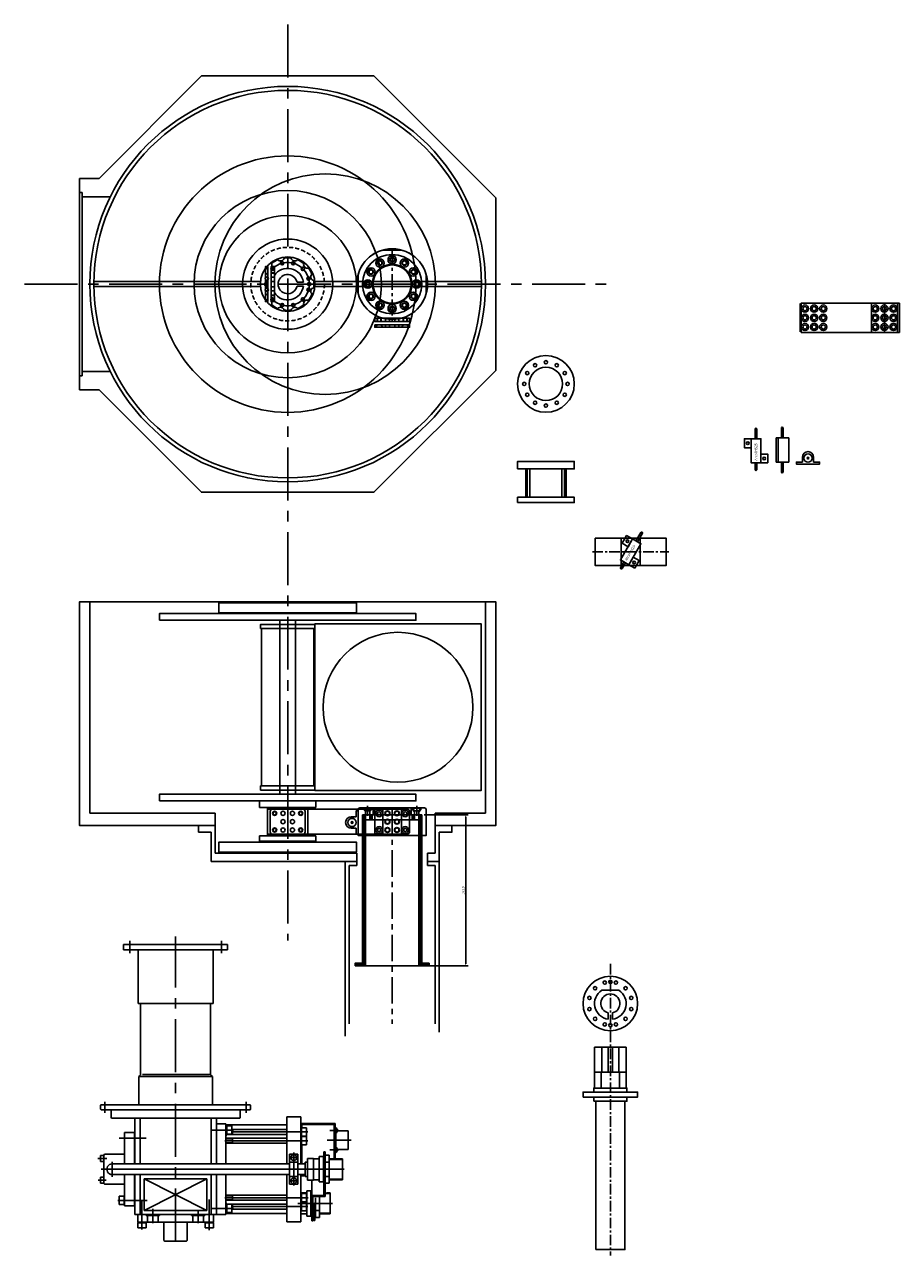
# Model space of a CAD drawing. Units: millimetres. Extents: x -5766 to 925, y -2731 to 2599.
# Drawn here: x -125 to 925, y -551 to 927 of the extents above; entities that cross this region are included whole.
import ezdxf

# ---------------------------------------------------------------- set-up
doc = ezdxf.new("R2010")
doc.units = ezdxf.units.MM
doc.linetypes.add('CENTERX2', pattern=[101.6, 63.5, -12.7, 12.7, -12.7])
doc.linetypes.add('DASHED', pattern=[0.75, 0.5, -0.25])
for name, color, linetype in [('bearing', 20, 'Continuous'), ('carousel', 134, 'Continuous'), ('center', 11, 'CENTERX2'), ('copper', 30, 'Continuous'), ('CTI', 160, 'Continuous'), ('dewar', 7, 'Continuous'), ('dimension', 5, 'Continuous'), ('heater', 54, 'Continuous'), ('heatpass', 232, 'Continuous'), ('mask', 170, 'Continuous'), ('sumitomo', 152, 'Continuous')]:
    doc.layers.add(name, color=color, linetype=linetype)
doc.styles.add('ISOCP', font='isocp.shx')
doc.dimstyles.new('tokoku', dxfattribs={"dimtxt": 3, "dimasz": 2.5, "dimexe": 3, "dimexo": 3, "dimgap": 1, "dimtad": 1, "dimdec": 1, "dimzin": 1, "dimdsep": 46, "dimtxsty": 'ISOCP', "dimcen": 2.5, "dimclrd": 5, "dimclre": 5, "dimclrt": 5, "dimadec": 1, "dimazin": 0, "dimtfac": 1, "dimtdec": 1, "dimtmove": 0, "dimatfit": 2, "dimfxl": 0, "dimarcsym": 0})
pattern_1 = [(45, (1174.6129, 127.4334), (-0.6735192, 0.6735192), [])]

# ---------------------------------------------------------------- blocks, each defined once
blk = doc.blocks.new('*D334')
at = {"color": 5, "lineweight": -2}
for p, q in [((354.6, -21.7), (407.4, -21.7)), ((404.4, -24.2), (404.4, -200.7)), ((319.1, -203.2), (407.4, -203.2))]:
    blk.add_line(p, q, dxfattribs=at)
at = {"color": 5}
for points in [[(404, -24.2), (404.8, -24.2), (404.4, -21.7)], [(404, -200.7), (404.8, -200.7), (404.4, -203.2)]]:
    blk.add_solid(points, dxfattribs=at)
at = {"layer": 'Defpoints', "color": 0}
for p in [(351.6, -21.7), (316.1, -203.2), (404.4, -203.2)]:
    blk.add_point(p, dxfattribs=at)
at = {"color": 5, "insert": (401.9, -112.5), "char_height": 3, "attachment_point": 5, "rotation": 90, "style": 'ISOCP'}
blk.add_mtext('181.5', dxfattribs=at)

msp = doc.modelspace()

# ---------------------------------------------------------------- hatches: boundary and pattern name
at = {"layer": 'CTI'}
h = msp.add_hatch(dxfattribs=at)
h.set_pattern_fill('ANSI31', color=256, scale=0.3, style=0)
h.set_pattern_definition(pattern_1)
h.paths.add_polyline_path([(284.07, -47.422), (280.57, -47.422), (280.57, -199.722), (271.57, -199.722), (271.57, -203.222), (284.07, -203.222)])
h.paths.add_polyline_path([(351.57, -46.422), (348.07, -46.422), (348.07, -203.222), (360.57, -203.222), (360.57, -199.722), (351.57, -199.722)])
at = {"layer": 'dimension'}
h = msp.add_hatch(dxfattribs=at)
h.set_pattern_fill('ANSI31', color=256, scale=0.3, style=0)
h.set_pattern_definition(pattern_1)
h.paths.add_polyline_path([(284.07, -27.722), (284.07, -21.722), (280.57, -21.722), (280.57, -46.472), (284.07, -46.472), (284.07, -27.722)])
h.paths.add_polyline_path([(292.07, -21.722), (289.07, -21.722), (289.07, -25.722), (289.07, -25.722), (289.07, -27.722), (292.07, -27.722)])
h.paths.add_polyline_path([(343.07, -21.722), (340.07, -21.722), (340.07, -27.722), (343.07, -27.722)])
h.paths.add_polyline_path([(348.07, -27.722), (348.07, -27.722), (348.07, -46.472), (351.57, -46.472), (351.57, -21.722), (348.07, -21.722), (348.07, -25.722), (348.07, -25.722)])

# ---------------------------------------------------------------- linework, layer by layer
for p, q in [((-59.43, 742.725), (-35.984, 742.725)), ((806.035, 592.274), (806.035, 558.274)), ((891.697, 591.824), (891.697, 558.824)), ((907.285, 592.824), (907.285, 557.824)), ((922.874, 591.824), (922.874, 558.824)), ((-59.43, 488.725), (-35.984, 488.725)), ((591.274, 310.662), (591.274, 277.662)), ((613.874, 310.662), (613.874, 277.662)), ((-46.93, 234.278), (-46.93, -19.722)), ((428.07, 234.278), (428.07, -19.722)), ((156.57, -4.972), (224.57, -4.972)), ((156.57, -12.972), (156.57, -4.972)), ((224.57, -12.972), (224.57, -4.972)), ((-46.93, -19.722), (103.57, -19.722)), ((103.57, -19.722), (103.57, -67.722)), ((367.57, -19.722), (367.57, -67.722)), ((367.57, -19.722), (428.07, -19.722)), ((83.57, -34.722), (83.57, -42.722)), ((83.57, -42.722), (98.57, -42.722)), ((98.57, -42.722), (98.57, -77.722)), ((372.57, -42.722), (372.57, -77.722)), ((372.57, -42.722), (388.07, -42.722)), ((387.57, -34.722), (387.57, -42.722)), ((103.57, -67.722), (273.57, -67.722)), ((273.57, -67.722), (273.57, -82.722)), ((358.57, -67.722), (367.57, -67.722)), ((358.57, -67.722), (358.57, -82.722)), ((98.57, -77.722), (273.57, -77.722)), ((273.57, -77.722), (259.57, -77.722)), ((259.57, -77.722), (259.57, -287.567)), ((264.57, -82.722), (264.57, -272.567)), ((273.57, -82.722), (264.57, -82.722)), ((358.57, -77.722), (372.57, -77.722)), ((358.57, -82.722), (367.57, -82.722)), ((367.57, -82.722), (367.57, -272.567)), ((372.57, -77.722), (372.57, -282.567))]:
    msp.add_line(p, q)
for points in [[(807.285, 557.824), (925.285, 557.824), (925.285, 592.824), (807.285, 592.824)], [(560.074, 310.662), (645.074, 310.662), (645.074, 277.662), (560.074, 277.662)]]:
    msp.add_lwpolyline(points, close=True)
msp.add_lwpolyline([(103.57, -34.722), (-59.43, -34.722), (-59.43, 234.278), (440.57, 234.278), (440.57, -34.722), (367.57, -34.722)])
for centre, radius in [((811.874, 586.324), 4.36), ((811.874, 575.324), 4.36), ((811.874, 586.324), 2.5), ((811.874, 575.324), 2.5), ((822.874, 586.324), 4.36), ((822.874, 575.324), 4.36), ((822.874, 586.324), 2.5), ((822.874, 575.324), 2.5), ((833.874, 586.324), 4.36), ((833.874, 575.324), 4.36), ((833.874, 586.324), 2.5), ((833.874, 575.324), 2.5), ((896.285, 586.324), 4.36), ((896.285, 575.324), 4.36), ((896.285, 586.324), 2.5), ((896.285, 575.324), 2.5), ((907.285, 586.324), 4.36), ((907.285, 575.324), 4.36), ((907.285, 586.324), 2.5), ((907.285, 575.324), 2.5), ((918.285, 586.324), 4.36), ((918.285, 575.324), 4.36), ((918.285, 586.324), 2.5), ((918.285, 575.324), 2.5), ((811.874, 564.324), 4.36), ((811.874, 564.324), 2.5), ((822.874, 564.324), 4.36), ((822.874, 564.324), 2.5), ((833.874, 564.324), 4.36), ((833.874, 564.324), 2.5), ((896.285, 564.324), 4.36), ((896.285, 564.324), 2.5), ((907.285, 564.324), 4.36), ((907.285, 564.324), 2.5), ((918.285, 564.324), 4.36), ((918.285, 564.324), 2.5)]:
    msp.add_circle(centre, radius)
at = {"layer": 'bearing'}
for radius in [112.5, 82.5]:
    msp.add_circle((190.57, 615.725), radius, dxfattribs=at)
at = {"layer": 'carousel'}
for p, q in [((171.419, 633.31), (171.419, 640.766)), ((171.419, 590.683), (171.419, 598.139)), ((478.332, 359.811), (478.332, 393.811)), ((481.515, 359.811), (481.515, 393.811)), ((520.036, 359.811), (520.036, 393.811)), ((523.219, 359.811), (523.219, 393.811)), ((181.07, 212.028), (181.07, 3.028)), ((200.07, 212.028), (200.07, 3.028)), ((156.57, -12.972), (224.57, -12.972)), ((166.32, -12.972), (166.32, -46.972)), ((214.82, -12.972), (214.82, -46.972)), ((156.57, -46.972), (224.57, -46.972)), ((156.57, -46.972), (156.57, -53.472)), ((156.57, -53.472), (224.57, -53.472)), ((224.57, -46.972), (224.57, -53.472)), ((588.37, -232.36), (567.876, -232.36)), ((575.623, -259.585), (575.623, -267.195)), ((580.623, -259.585), (580.623, -267.195)), ((567.876, -300.819), (567.876, -330.819)), ((575.623, -300.819), (575.623, -330.819)), ((580.623, -300.819), (580.623, -330.819)), ((588.37, -300.819), (588.37, -330.819)), ((559.123, -330.819), (597.123, -330.819)), ((567.123, -330.819), (567.123, -349.819)), ((589.123, -330.819), (589.123, -349.819))]:
    msp.add_line(p, q, dxfattribs=at)
for points in [[(466.776, 393.811), (534.776, 393.811), (534.776, 402.811), (466.776, 402.811)], [(476.526, 393.811), (525.026, 393.811), (525.026, 359.811), (476.526, 359.811)], [(466.776, 353.311), (534.776, 353.311), (534.776, 359.811), (466.776, 359.811)], [(108.07, 221.028), (273.07, 221.028), (273.07, 233.028), (108.07, 233.028)], [(36.57, 212.028), (344.57, 212.028), (344.57, 220.028), (36.57, 220.028)], [(159.07, 202.028), (222.07, 202.028), (222.07, 13.028), (159.07, 13.028)], [(36.57, -4.972), (344.57, -4.972), (344.57, 3.028), (36.57, 3.028)], [(108.07, -66.472), (273.07, -66.472), (273.07, -54.472), (108.07, -54.472)], [(559.123, -349.819), (597.123, -349.819), (597.123, -300.819), (559.123, -300.819)], [(558.123, -354.819), (598.123, -354.819), (598.123, -349.819), (558.123, -349.819)], [(545.373, -360.819), (610.873, -360.819), (610.873, -354.819), (545.373, -354.819)], [(558.123, -365.819), (598.123, -365.819), (598.123, -360.819), (558.123, -360.819)], [(560.623, -543.819), (595.623, -543.819), (595.623, -365.819), (560.623, -365.819)]]:
    msp.add_lwpolyline(points, close=True, dxfattribs=at)
for centre, radius in [((190.57, 615.725), 154), ((316.07, 615.725), 42.5), ((190.57, 615.725), 32.75), ((172.185, 634.109), 2), ((183.84, 640.839), 2), ((197.299, 640.839), 2), ((208.954, 634.109), 2), ((165.456, 622.454), 2), ((215.684, 622.454), 2), ((164.57, 615.725), 2), ((165.456, 608.995), 2), ((215.684, 608.995), 2), ((216.57, 615.725), 2), ((172.185, 597.34), 2), ((183.84, 590.611), 2), ((197.299, 590.611), 2), ((208.954, 597.34), 2), ((500.776, 495.811), 34), ((487.776, 518.328), 2), ((500.776, 521.811), 2), ((513.776, 518.328), 2), ((478.259, 508.811), 2), ((500.776, 495.811), 20), ((523.292, 508.811), 2), ((474.776, 495.811), 2), ((526.776, 495.811), 2), ((478.259, 482.811), 2), ((487.776, 473.294), 2), ((513.776, 473.294), 2), ((523.292, 482.811), 2), ((500.776, 469.811), 2), ((578.123, -248.36), 32.75), ((571.394, -223.246), 2), ((578.123, -222.36), 2), ((584.853, -223.246), 2), ((559.739, -229.975), 2), ((596.508, -229.975), 2), ((553.009, -241.631), 2), ((603.237, -241.631), 2), ((553.009, -255.089), 2), ((559.739, -266.745), 2), ((596.508, -266.745), 2), ((603.237, -255.089), 2), ((571.394, -273.474), 2), ((578.123, -274.36), 2), ((584.853, -273.474), 2)]:
    msp.add_circle(centre, radius, dxfattribs=at)
at = {"layer": 'carousel', "ltscale": 10}
msp.add_circle((190.57, 615.725), 54.2, dxfattribs=at)
at = {"layer": 'carousel', "linetype": 'DASHED', "ltscale": 10}
msp.add_circle((190.57, 615.725), 44.2, dxfattribs=at)
at = {"layer": 'carousel'}
for centre, radius, start, end in [((190.57, 615.725), 31.525, 112.255517, 127.40703), ((190.57, 615.725), 26, 222.560684, 137.439316), ((181.906, 648.059), 4.55, 223.950245, 346.049755), ((190.57, 615.725), 31.525, 82.255517, 97.744483), ((199.234, 648.059), 4.55, 193.950245, 316.049755), ((190.57, 615.725), 31.525, 52.255517, 67.744483), ((214.24, 639.395), 4.55, 163.950245, 286.049755), ((190.57, 615.725), 31.525, 22.255517, 37.744483), ((222.904, 624.389), 4.55, 133.950245, 256.049755), ((222.904, 607.061), 4.55, 103.950245, 226.049755), ((190.57, 615.725), 31.525, 352.255517, 7.744483), ((214.24, 592.054), 4.55, 73.950245, 196.049755), ((190.57, 615.725), 31.525, 322.255517, 337.744483), ((190.57, 615.725), 31.525, 232.59297, 247.744483), ((181.906, 583.39), 4.55, 13.950245, 136.049755), ((190.57, 615.725), 31.525, 262.255517, 277.744483), ((199.234, 583.39), 4.55, 43.950245, 166.049755), ((190.57, 615.725), 31.525, 292.255517, 307.744483), ((578.123, -248.36), 19, 122.636898, 262.439157), ((578.123, -248.36), 19, 277.560843, 57.363102), ((578.123, -248.36), 11.5, 282.555858, 257.444142)]:
    msp.add_arc(centre, radius, start, end, dxfattribs=at)
at = {"layer": 'center'}
for p, q in [((190.57, 927.433), (190.57, -172.567)), ((-125.387, 615.725), (574.613, 615.725)), ((0.912, -187.766), (0.912, -173.056)), ((55.912, -533.925), (55.912, -167.828)), ((110.912, -187.766), (110.912, -173.056))]:
    msp.add_line(p, q, dxfattribs=at)
at = {"layer": 'center', "ltscale": 0.3}
msp.add_line((316.07, 658.225), (316.07, 571.225), dxfattribs=at)
at = {"layer": 'center', "ltscale": 0.2}
for p, q in [((556.556, 294.162), (648.556, 294.162)), ((578.123, -200.865), (578.123, -550.865))]:
    msp.add_line(p, q, dxfattribs=at)
at = {"layer": 'center', "ltscale": 0.5}
msp.add_line((316.07, -13.472), (316.07, -272.567), dxfattribs=at)
at = {"layer": 'copper'}
for p, q in [((174.57, 625.972), (174.57, 605.478)), ((201.795, 618.225), (209.404, 618.225)), ((201.795, 613.225), (209.404, 613.225))]:
    msp.add_line(p, q, dxfattribs=at)
for radius, start, end in [(19, 7.560843, 147.363102), (11.5, 12.555858, 347.444142), (19, 212.636898, 352.439157)]:
    msp.add_arc((190.57, 615.725), radius, start, end, dxfattribs=at)
at = {"layer": 'CTI'}
for p, q in [((280.57, -199.722), (280.57, -21.722)), ((351.57, -21.722), (280.57, -21.722)), ((284.07, -21.722), (284.07, -25.722)), ((289.07, -21.722), (289.07, -25.722)), ((292.07, -21.722), (292.07, -27.722)), ((340.07, -21.722), (340.07, -27.722)), ((343.07, -21.722), (343.07, -25.722)), ((348.07, -21.722), (348.07, -25.722)), ((351.57, -199.722), (351.57, -21.722)), ((271.57, -199.722), (280.57, -199.722)), ((271.57, -203.222), (271.57, -199.722)), ((284.07, -203.222), (271.57, -203.222)), ((348.07, -203.222), (360.57, -203.222)), ((360.57, -199.722), (351.57, -199.722)), ((360.57, -203.222), (360.57, -199.722))]:
    msp.add_line(p, q, dxfattribs=at)
msp.add_lwpolyline([(348.07, -203.222), (284.07, -203.222), (284.07, -27.722), (348.07, -27.722)], close=True, dxfattribs=at)
for centre, radius in [((316.07, 615.725), 35.5), ((316.07, 615.725), 23.75), ((301.32, 641.272), 3), ((301.32, 641.272), 2.5), ((316.07, 645.225), 3), ((316.07, 645.225), 2.5), ((330.82, 641.272), 3), ((330.82, 641.272), 2.5), ((290.522, 630.475), 3), ((290.522, 630.475), 2.5), ((341.617, 630.475), 3), ((341.617, 630.475), 2.5), ((286.57, 615.725), 3), ((286.57, 615.725), 2.5), ((345.57, 615.725), 3), ((345.57, 615.725), 2.5), ((290.522, 600.975), 3), ((290.522, 600.975), 2.5), ((301.32, 590.177), 3), ((301.32, 590.177), 2.5), ((330.82, 590.177), 3), ((330.82, 590.177), 2.5), ((341.617, 600.975), 3), ((341.617, 600.975), 2.5), ((316.07, 586.225), 3), ((316.07, 586.225), 2.5)]:
    msp.add_circle(centre, radius, dxfattribs=at)
at = {"layer": 'dewar'}
for p, q in [((-59.43, 742.725), (-59.43, 488.725)), ((-56.43, 725.725), (-59.43, 725.725)), ((-56.43, 725.725), (-56.43, 505.725)), ((-56.43, 720.725), (-22.459, 720.725)), ((-56.43, 505.725), (-59.43, 505.725)), ((-56.43, 510.725), (-22.459, 510.725))]:
    msp.add_line(p, q, dxfattribs=at)
msp.add_lwpolyline([(-35.984, 488.725), (87.016, 365.725), (294.123, 365.725), (440.57, 512.171), (440.57, 719.278), (294.123, 865.725), (87.016, 865.725), (-35.984, 742.725)], dxfattribs=at)
for centre, radius in [((190.57, 615.725), 237.5), ((235.57, 615.725), 132.5)]:
    msp.add_circle(centre, radius, dxfattribs=at)
at = {"layer": 'heater'}
for p, q in [((752.034, 429.946), (752.034, 441.746)), ((754.134, 429.946), (754.134, 441.746)), ((777.349, 430.949), (784.549, 430.949)), ((783.499, 430.949), (783.499, 442.749)), ((785.599, 430.949), (785.599, 442.749)), ((752.034, 392.846), (752.034, 400.946)), ((754.134, 392.846), (754.134, 400.946)), ((783.499, 401.949), (783.499, 390.149)), ((785.599, 401.949), (785.599, 390.149)), ((808.783, 407.795), (808.783, 401.995)), ((822.283, 407.795), (822.283, 401.995)), ((608.897, 307.245), (614.797, 317.464)), ((610.715, 306.195), (616.615, 316.414)), ((590.347, 275.115), (594.397, 282.13)), ((592.165, 274.065), (596.215, 281.08)), ((266.87, -24.172), (272.67, -24.172)), ((266.87, -37.672), (272.67, -37.672))]:
    msp.add_line(p, q, dxfattribs=at)
for points in [[(747.284, 419.246), (747.284, 429.946), (739.084, 429.946), (739.084, 419.246)], [(758.884, 400.946), (758.884, 429.946), (747.284, 429.946), (747.284, 400.946)], [(777.349, 401.949), (779.749, 401.949), (779.749, 430.949), (777.349, 430.949)], [(779.749, 401.949), (792.349, 401.949), (792.349, 430.949), (779.749, 430.949)], [(767.084, 400.946), (767.084, 411.646), (758.884, 411.646), (758.884, 400.946)], [(599.433, 300.353), (604.783, 309.62), (597.682, 313.72), (592.332, 304.453)], [(600.329, 278.705), (614.829, 303.82), (604.783, 309.62), (590.283, 284.505)], [(607.43, 274.605), (612.78, 283.871), (605.679, 287.971), (600.329, 278.705)]]:
    msp.add_lwpolyline(points, close=True, dxfattribs=at)
for points in [[(808.783, 401.995), (801.533, 401.995), (801.533, 399.595), (829.533, 399.595), (829.533, 401.995), (822.283, 401.995)], [(272.67, -37.672), (272.67, -44.922), (275.07, -44.922), (275.07, -16.922), (272.67, -16.922), (272.67, -24.172)]]:
    msp.add_lwpolyline(points, dxfattribs=at)
for centre, radius in [((743.184, 424.596), 1.6), ((762.984, 406.296), 1.6), ((815.533, 406.795), 5), ((815.533, 406.795), 1.1), ((598.557, 307.036), 1.6), ((606.555, 281.288), 1.6), ((267.87, -30.922), 5), ((267.87, -30.922), 1.1)]:
    msp.add_circle(centre, radius, dxfattribs=at)
for centre, radius, start, end in [((784.549, 442.749), 1.05, 0, 180), ((753.084, 441.746), 1.05, 0, 180), ((815.533, 407.795), 6.75, 0, 180), ((753.084, 392.846), 1.05, 180, 0), ((784.549, 390.149), 1.05, 180, 0), ((615.706, 316.939), 1.05, 330, 150), ((591.256, 274.59), 1.05, 150, 330), ((266.87, -30.922), 6.75, 90, 270)]:
    msp.add_arc(centre, radius, start, end, dxfattribs=at)
at = {"layer": 'heatpass'}
for p, q in [((304.823, 656.709), (327.357, 656.709)), ((163.77, 635.425), (164.17, 635.425)), ((163.77, 627.425), (164.17, 627.425)), ((166.57, 623.925), (163.77, 623.925)), ((164.17, 635.425), (166.57, 633.425)), ((164.17, 627.425), (166.57, 629.425)), ((170.57, 633.925), (174.57, 633.925)), ((170.57, 633.425), (174.57, 633.425)), ((170.57, 629.425), (174.57, 629.425)), ((170.57, 628.925), (174.57, 628.925)), ((174.57, 623.925), (170.57, 623.925)), ((275.07, 626.916), (275.07, 604.533)), ((357.07, 626.916), (357.07, 604.533)), ((166.57, 618.925), (163.77, 618.925)), ((166.57, 612.525), (163.77, 612.525)), ((166.57, 607.525), (163.77, 607.525)), ((174.57, 618.925), (170.57, 618.925)), ((174.57, 612.525), (170.57, 612.525)), ((174.57, 607.525), (170.57, 607.525)), ((163.77, 604.025), (164.17, 604.025)), ((163.77, 596.025), (164.17, 596.025)), ((164.17, 604.025), (166.57, 602.025)), ((164.17, 596.025), (166.57, 598.025)), ((170.57, 602.525), (174.57, 602.525)), ((170.57, 602.025), (174.57, 602.025)), ((170.57, 598.025), (174.57, 598.025)), ((170.57, 597.525), (174.57, 597.525)), ((296.37, 564.36), (298.37, 566.76)), ((296.37, 563.96), (296.37, 564.36)), ((297.87, 570.76), (297.87, 574.76)), ((298.37, 570.76), (298.37, 574.76)), ((302.37, 570.76), (302.37, 574.76)), ((304.37, 564.36), (302.37, 566.76)), ((302.87, 570.76), (302.87, 574.76)), ((304.37, 563.96), (304.37, 564.36)), ((304.748, 574.76), (327.391, 574.76)), ((307.87, 574.76), (307.87, 570.76)), ((307.87, 566.76), (307.87, 563.96)), ((312.87, 574.76), (312.87, 570.76)), ((312.87, 566.76), (312.87, 563.96)), ((319.27, 574.76), (319.27, 570.76)), ((319.27, 566.76), (319.27, 563.96)), ((324.27, 574.76), (324.27, 570.76)), ((324.27, 566.76), (324.27, 563.96)), ((327.77, 564.36), (329.77, 566.76)), ((327.77, 563.96), (327.77, 564.36)), ((329.27, 570.76), (329.27, 574.76)), ((329.77, 570.76), (329.77, 574.76)), ((333.77, 570.76), (333.77, 574.76)), ((335.77, 564.36), (333.77, 566.76)), ((334.27, 570.76), (334.27, 574.76)), ((335.77, 563.96), (335.77, 564.36)), ((281.57, -14.422), (281.57, -13.422)), ((284.07, -17.222), (281.57, -14.422)), ((289.07, -17.222), (291.57, -14.422)), ((291.57, -14.422), (291.57, -13.422)), ((293.07, -13.422), (293.07, -21.722)), ((304.77, -13.422), (304.77, -46.422)), ((327.37, -13.422), (327.37, -46.422)), ((339.07, -13.422), (339.07, -21.722)), ((340.57, -15.422), (340.57, -13.422)), ((350.57, -15.422), (350.57, -13.422)), ((166.32, -14.972), (327.37, -14.972)), ((169.573, -17.639), (169.573, -42.305)), ((172.239, -14.972), (208.9, -14.972)), ((211.567, -17.639), (211.567, -42.305)), ((280.42, -22.022), (280.42, -46.422)), ((280.72, -21.722), (351.42, -21.722)), ((284.07, -16.722), (284.07, -27.722)), ((284.07, -17.222), (284.07, -21.722)), ((289.07, -16.722), (289.07, -27.722)), ((289.07, -17.222), (289.07, -21.722)), ((295.073, -17.589), (295.073, -42.255)), ((297.739, -14.922), (334.4, -14.922)), ((337.067, -17.589), (337.067, -42.255)), ((343.07, -18.222), (340.57, -15.422)), ((343.07, -16.722), (343.07, -27.722)), ((343.07, -18.222), (343.07, -21.722)), ((348.07, -18.222), (350.57, -15.422)), ((348.07, -16.722), (348.07, -27.722)), ((348.07, -18.222), (348.07, -21.722)), ((351.72, -22.022), (351.72, -46.422)), ((166.32, -44.972), (327.37, -44.972)), ((172.239, -44.972), (208.9, -44.972)), ((297.739, -44.922), (334.4, -44.922))]:
    msp.add_line(p, q, dxfattribs=at)
at = {"layer": 'heatpass', "ltscale": 0.2}
for p, q in [((286.57, -10.843), (286.57, -22.843)), ((345.57, -10.843), (345.57, -22.843))]:
    msp.add_line(p, q, dxfattribs=at)
at = {"layer": 'heatpass'}
for points in [[(166.57, 636.725), (166.57, 594.725), (163.77, 594.725), (163.77, 636.725)], [(174.57, 636.725), (174.57, 594.725), (170.57, 594.725), (170.57, 636.725)], [(295.07, 574.76), (337.07, 574.76), (337.07, 570.76), (295.07, 570.76)], [(295.07, 566.76), (337.07, 566.76), (337.07, 563.96), (295.07, 563.96)], [(158.07, 202.028), (223.07, 202.028), (223.07, 207.028), (158.07, 207.028)], [(158.07, 8.028), (223.07, 8.028), (223.07, 13.028), (158.07, 13.028)], [(284.07, -16.722), (289.07, -16.722), (291.57, -13.722), (281.57, -13.722)], [(343.07, -16.722), (348.07, -16.722), (350.57, -13.722), (340.57, -13.722)]]:
    msp.add_lwpolyline(points, close=True, dxfattribs=at)
msp.add_lwpolyline([(277.07, -13.422), (355.07, -13.422, -0.41421356), (357.07, -15.422), (357.07, -46.422), (275.07, -46.422), (275.07, -15.422, -0.41421356)], format="xyb", close=True, dxfattribs=at)
for centre, radius in [((316.07, 615.725), 23), ((301.47, 641.013), 5), ((301.47, 641.013), 2.5), ((316.07, 644.925), 5), ((316.07, 644.925), 2.5), ((330.67, 641.013), 5), ((330.67, 641.013), 2.5), ((290.782, 630.325), 5), ((290.782, 630.325), 2.5), ((341.358, 630.325), 5), ((341.358, 630.325), 2.5), ((286.87, 615.725), 5), ((286.87, 615.725), 2.5), ((290.782, 601.125), 5), ((341.358, 601.125), 5), ((345.27, 615.725), 5), ((345.27, 615.725), 2.5), ((290.782, 601.125), 2.5), ((301.47, 590.437), 5), ((301.47, 590.437), 2.5), ((316.07, 586.525), 5), ((330.67, 590.437), 5), ((330.67, 590.437), 2.5), ((341.358, 601.125), 2.5), ((316.07, 586.525), 2.5), ((174.87, -19.972), 2.5), ((174.87, -19.972), 2), ((184.87, -19.972), 2.5), ((184.87, -29.972), 2.5), ((196.27, -19.972), 2.5), ((196.27, -29.972), 2.5), ((206.27, -19.972), 2.5), ((206.27, -19.972), 2), ((300.37, -19.922), 4), ((300.37, -19.922), 2), ((310.37, -19.922), 3), ((310.37, -29.922), 3), ((310.37, -19.922), 2.5), ((310.37, -19.922), 2.5), ((310.37, -29.922), 2.5), ((310.37, -29.922), 2.5), ((321.77, -19.922), 3), ((321.77, -29.922), 3), ((321.77, -19.922), 2.5), ((321.77, -19.922), 2.5), ((321.77, -29.922), 2.5), ((321.77, -29.922), 2.5), ((331.77, -19.922), 4), ((331.77, -19.922), 2), ((174.87, -39.972), 2.5), ((174.87, -39.972), 2), ((184.87, -39.972), 2.5), ((196.27, -39.972), 2.5), ((206.27, -39.972), 2.5), ((206.27, -39.972), 2), ((300.37, -39.922), 4), ((300.37, -39.922), 2), ((310.37, -39.922), 3), ((310.37, -39.922), 2.5), ((310.37, -39.922), 2.5), ((321.77, -39.922), 3), ((321.77, -39.922), 2.5), ((321.77, -39.922), 2.5), ((331.77, -39.922), 4), ((331.77, -39.922), 2)]:
    msp.add_circle(centre, radius, dxfattribs=at)
for centre, radius, start, end in [((316.07, 615.725), 42.5, 105.345429, 164.73227), ((316.07, 615.725), 42.5, 15.26773, 74.598786), ((316.07, 615.725), 42.5, 195.26773, 254.550484), ((316.07, 615.725), 42.5, 285.449516, 344.73227), ((172.239, -17.639), 2.667, 90, 180), ((208.9, -17.639), 2.667, 0, 90), ((280.72, -22.022), 0.3, 90, 180), ((297.739, -17.589), 2.667, 90, 180), ((334.4, -17.589), 2.667, 0, 90), ((351.42, -22.022), 0.3, 0, 90), ((172.239, -42.305), 2.667, 180, 270), ((208.9, -42.305), 2.667, 270, 0), ((297.739, -42.255), 2.667, 180, 270), ((334.4, -42.255), 2.667, 270, 0)]:
    msp.add_arc(centre, radius, start, end, dxfattribs=at)
at = {"layer": 'mask'}
for points in [[(-42.18, 612.725), (157.82, 612.725), (157.82, 618.725), (-42.18, 618.725)], [(223.32, 612.725), (423.32, 612.725), (423.32, 618.725), (223.32, 618.725)], [(223.07, 7.528), (423.07, 7.528), (423.07, 207.528), (223.07, 207.528)]]:
    msp.add_lwpolyline(points, close=True, dxfattribs=at)
for centre, radius in [((190.57, 615.725), 232.75), ((323.07, 107.528), 90)]:
    msp.add_circle(centre, radius, dxfattribs=at)
at = {"layer": 'sumitomo'}
for p, q in [((-6.588, -177.427), (118.412, -177.427)), ((-6.588, -183.927), (-6.588, -177.427)), ((-6.588, -183.927), (118.412, -183.927)), ((10.912, -248.427), (10.912, -183.927)), ((99.913, -177.428), (11.911, -177.428)), ((100.912, -248.428), (100.912, -183.927)), ((118.412, -183.927), (118.412, -177.427)), ((10.912, -248.428), (100.912, -248.428)), ((13.912, -333.514), (13.912, -248.427)), ((97.912, -248.428), (97.912, -333.51)), ((11.662, -336.178), (13.619, -334.221)), ((11.662, -336.178), (100.162, -336.175)), ((11.662, -369.927), (11.662, -336.178)), ((96.561, -333.51), (16.374, -333.514)), ((98.205, -334.218), (100.162, -336.175)), ((100.162, -336.175), (100.162, -369.927)), ((-29.088, -379.681), (-29.088, -366.513)), ((140.912, -366.513), (140.912, -379.681)), ((-34.088, -375.427), (-34.088, -370.427)), ((-34.086, -370.426), (-33.585, -369.926)), ((-33.586, -375.926), (-34.086, -375.426)), ((-33.588, -375.927), (145.412, -375.927)), ((-33.587, -369.927), (145.412, -369.927)), ((-21.588, -385.427), (-21.588, -375.927)), ((133.412, -375.927), (133.412, -385.427)), ((145.414, -369.926), (145.914, -370.426)), ((145.914, -375.426), (145.414, -375.926)), ((145.912, -370.427), (145.912, -375.427)), ((-21.086, -385.927), (-21.586, -385.426)), ((-21.088, -385.927), (6.913, -385.927)), ((104.912, -385.927), (6.913, -385.927)), ((6.913, -441.075), (6.913, -385.927)), ((13.263, -441.075), (13.263, -385.927)), ((98.563, -441.075), (98.563, -385.927)), ((104.912, -441.075), (104.912, -385.927)), ((104.913, -385.927), (132.912, -385.927)), ((116.412, -392.922), (104.913, -392.922)), ((116.412, -441.075), (116.412, -392.922)), ((116.412, -394.227), (189.413, -394.227)), ((117.414, -394.426), (116.415, -394.426)), ((117.412, -394.423), (117.412, -406.422)), ((123.415, -395.426), (117.415, -395.426)), ((123.415, -395.426), (123.415, -405.426)), ((133.414, -385.425), (132.914, -385.926)), ((189.412, -384.426), (189.412, -441.075)), ((206.413, -384.426), (189.413, -384.426)), ((206.412, -441.075), (206.412, -384.426)), ((206.412, -392.427), (247.412, -392.427)), ((206.414, -398.021), (207.116, -398.021)), ((207.112, -397.523), (213.112, -397.523)), ((207.113, -407.523), (207.113, -397.523)), ((207.612, -392.427), (207.612, -397.523)), ((207.612, -393.627), (246.212, -393.627)), ((213.112, -407.523), (213.112, -397.523)), ((246.212, -393.627), (246.212, -434.726)), ((247.412, -392.427), (247.412, -434.726)), ((247.412, -397.337), (248.412, -397.337)), ((248.412, -397.337), (248.412, -427.518)), ((20.602, -409.926), (-11.785, -409.926)), ((-5.289, -403.426), (6.711, -403.426)), ((-5.289, -403.427), (-5.289, -441.075)), ((6.711, -441.075), (6.711, -403.427)), ((99.817, -400.423), (125.314, -400.423)), ((214.896, -413.132), (115.226, -413.132)), ((116.412, -410.132), (189.412, -410.132)), ((124.415, -410.732), (116.412, -410.732)), ((116.419, -406.423), (117.418, -406.423)), ((189.412, -405.526), (117.412, -405.526)), ((117.415, -405.426), (123.415, -405.426)), ((123.415, -399.526), (189.412, -399.526)), ((214.896, -402.526), (123.415, -402.526)), ((124.415, -400.126), (123.416, -400.126)), ((123.416, -404.926), (124.415, -404.926)), ((124.415, -399.525), (124.415, -405.525)), ((124.415, -410.132), (124.415, -416.132)), ((207.115, -407.026), (206.414, -407.026)), ((206.414, -408.628), (207.116, -408.628)), ((213.112, -407.523), (207.112, -407.523)), ((207.112, -408.13), (213.112, -408.13)), ((207.113, -418.13), (207.113, -408.13)), ((213.112, -418.13), (213.112, -408.13)), ((237.928, -412.427), (266.881, -412.427)), ((241.251, -400.918), (251.829, -400.918)), ((251.03, -401.315), (263.412, -401.315)), ((263.412, -401.315), (263.412, -423.54)), ((189.412, -416.132), (116.412, -416.132)), ((116.415, -415.532), (124.415, -415.532)), ((197.913, -467.023), (197.913, -427.327)), ((207.115, -417.633), (206.414, -417.633)), ((213.112, -418.13), (207.112, -418.13)), ((207.612, -418.13), (207.612, -441.075)), ((233.912, -479.131), (233.912, -426.424)), ((235.412, -426.424), (233.912, -426.424)), ((235.412, -479.94), (235.412, -426.424)), ((241.251, -423.937), (251.829, -423.937)), ((247.412, -427.518), (248.412, -427.518)), ((251.136, -423.54), (263.412, -423.54)), ((-26.608, -434.425), (-37.556, -434.425)), ((-34.287, -430.922), (-30.287, -430.922)), ((-34.287, -430.922), (-34.287, -437.922)), ((-34.287, -437.922), (-30.287, -437.922)), ((-30.289, -464.425), (-30.289, -430.426)), ((-30.288, -430.426), (-29.288, -429.425)), ((-5.289, -429.426), (-29.289, -429.426)), ((-20.289, -456.609), (-20.289, -438.331)), ((192.914, -441.075), (-20.167, -441.075)), ((192.914, -465.423), (192.914, -429.424)), ((202.914, -429.424), (192.914, -429.424)), ((202.913, -438.924), (192.914, -438.924)), ((202.105, -433.424), (193.417, -433.424)), ((202.913, -465.423), (202.913, -429.424)), ((211.412, -441.075), (202.914, -441.075)), ((211.412, -438.925), (211.412, -455.922)), ((214.412, -438.925), (211.412, -438.925)), ((221.411, -434.425), (214.412, -434.425)), ((214.412, -434.425), (214.412, -460.422)), ((221.411, -460.422), (221.411, -434.426)), ((221.411, -434.726), (228.411, -434.726)), ((228.411, -462.622), (228.411, -432.226)), ((228.411, -432.226), (233.411, -432.226)), ((233.411, -462.622), (233.411, -432.226)), ((235.411, -460.126), (235.411, -434.726)), ((235.412, -430.672), (240.212, -430.672)), ((235.412, -438.755), (240.212, -438.755)), ((240.212, -464.172), (240.212, -430.672)), ((240.212, -434.726), (256.411, -434.726)), ((240.212, -435.726), (256.411, -435.726)), ((256.411, -460.126), (256.411, -434.726)), ((-30.289, -456.925), (-34.289, -456.925)), ((-34.289, -456.925), (-34.289, -463.925)), ((258.552, -447.423), (-33.289, -447.423)), ((-20.407, -453.772), (192.914, -453.772)), ((-5.289, -453.772), (-5.289, -491.424)), ((6.711, -491.426), (6.711, -453.772)), ((6.913, -501.927), (6.913, -453.772)), ((13.263, -501.927), (13.263, -453.772)), ((98.563, -501.927), (98.563, -453.772)), ((104.913, -501.925), (104.912, -453.772)), ((116.412, -501.927), (116.412, -453.772)), ((189.412, -453.772), (189.412, -510.427)), ((192.914, -455.924), (202.913, -455.924)), ((202.914, -453.772), (211.412, -453.772)), ((206.412, -510.427), (206.412, -453.772)), ((206.412, -455.427), (211.412, -455.427)), ((207.612, -453.772), (207.612, -455.427)), ((207.612, -454.227), (211.412, -454.227)), ((211.413, -455.921), (214.413, -455.921)), ((235.412, -456.075), (240.212, -456.075)), ((-36.937, -460.425), (-27.451, -460.425)), ((-30.289, -463.925), (-34.289, -463.925)), ((-30.288, -464.425), (-29.288, -465.425)), ((-29.289, -465.425), (-5.289, -465.425)), ((18.263, -458.772), (93.563, -458.772)), ((18.263, -496.927), (93.563, -458.772)), ((93.563, -496.927), (18.263, -458.772)), ((18.263, -496.927), (18.263, -458.772)), ((93.563, -496.927), (93.563, -458.772)), ((192.914, -465.423), (202.913, -465.423)), ((193.415, -461.423), (202.103, -461.423)), ((214.413, -460.421), (221.412, -460.421)), ((219.411, -509.423), (219.411, -460.421)), ((228.412, -460.121), (221.412, -460.121)), ((233.412, -462.621), (228.412, -462.621)), ((235.412, -464.172), (240.212, -464.172)), ((256.411, -459.126), (240.212, -459.126)), ((256.411, -460.126), (240.212, -460.126)), ((21.909, -484.926), (-13.576, -484.926)), ((-11.989, -479.926), (-5.989, -479.926)), ((-11.989, -489.926), (-11.989, -479.926)), ((-5.29, -480.426), (-5.991, -480.426)), ((-5.989, -489.926), (-5.989, -479.926)), ((15.413, -485.632), (15.414, -519.835)), ((96.412, -520.515), (96.412, -483.836)), ((104.842, -483.427), (104.912, -483.427)), ((114.937, -481.721), (215.097, -481.721)), ((116.412, -478.721), (189.411, -478.721)), ((124.415, -479.321), (116.412, -479.321)), ((189.411, -484.721), (116.412, -484.721)), ((116.415, -484.121), (124.415, -484.121)), ((124.415, -478.721), (124.415, -484.721)), ((206.411, -475.725), (213.411, -475.725)), ((206.411, -477.213), (207.113, -477.213)), ((206.411, -487.82), (207.113, -487.82)), ((207.114, -486.219), (206.413, -486.219)), ((207.111, -476.717), (213.111, -476.717)), ((213.111, -486.717), (207.111, -486.717)), ((207.111, -487.324), (213.111, -487.324)), ((207.112, -486.717), (207.112, -476.717)), ((207.112, -497.324), (207.112, -487.324)), ((213.111, -486.717), (213.111, -476.717)), ((213.111, -497.324), (213.111, -487.324)), ((213.411, -503.625), (213.411, -473.226)), ((213.412, -473.226), (218.412, -473.226)), ((218.411, -503.625), (218.411, -473.226)), ((233.912, -479.131), (219.411, -479.131)), ((220.911, -509.423), (220.911, -479.94)), ((235.412, -479.94), (220.911, -479.94)), ((224.041, -505.175), (224.041, -481.741)), ((228.841, -505.175), (228.841, -481.169)), ((236.618, -476.725), (241.411, -476.725)), ((237.041, -475.725), (241.411, -475.725)), ((241.412, -501.125), (241.412, -475.725)), ((-5.989, -489.926), (-11.989, -489.926)), ((-5.991, -489.426), (-5.291, -489.426)), ((6.711, -491.426), (-5.289, -491.426)), ((104.913, -501.927), (6.911, -501.927)), ((10.413, -501.927), (10.413, -510.924)), ((93.563, -496.927), (18.263, -496.927)), ((20.661, -502.827), (20.661, -501.927)), ((28.661, -495.128), (28.661, -511.973)), ((36.661, -502.827), (36.661, -501.927)), ((75.166, -502.827), (75.166, -501.927)), ((83.166, -497.073), (83.166, -511.973)), ((91.166, -502.827), (91.166, -501.927)), ((125.313, -494.427), (99.816, -494.427)), ((101.413, -510.928), (101.413, -501.926)), ((104.912, -501.925), (104.912, -501.925)), ((104.913, -501.927), (116.412, -501.927)), ((189.413, -500.626), (116.413, -500.626)), ((117.414, -488.43), (116.415, -488.43)), ((116.418, -500.427), (117.417, -500.427)), ((117.412, -488.427), (117.412, -500.426)), ((117.412, -489.328), (189.411, -489.328)), ((123.415, -489.43), (117.415, -489.43)), ((117.415, -499.431), (123.415, -499.431)), ((123.415, -489.43), (123.415, -499.431)), ((123.415, -492.328), (214.895, -492.328)), ((189.413, -495.325), (123.415, -495.325)), ((124.415, -489.928), (123.416, -489.928)), ((123.416, -494.728), (124.415, -494.728)), ((124.415, -489.328), (124.415, -495.328)), ((244.226, -488.426), (202.74, -488.426)), ((213.411, -501.125), (206.412, -501.125)), ((207.114, -496.826), (206.413, -496.826)), ((213.111, -497.324), (207.111, -497.324)), ((220.911, -489.275), (222.184, -487.94)), ((224.111, -495.285), (220.911, -489.275)), ((223.629, -494.38), (220.911, -496.738)), ((224.111, -500.917), (220.911, -496.738)), ((223.484, -500.098), (220.911, -501.202)), ((220.911, -501.202), (223.311, -505.002)), ((221.406, -490.205), (223.566, -487.94)), ((224.111, -500.917), (221.452, -502.058)), ((224.111, -495.286), (221.566, -497.493)), ((221.711, -496.044), (221.711, -489.885)), ((221.711, -500.858), (221.711, -497.367)), ((221.711, -508.925), (221.711, -501.946)), ((223.311, -494.655), (223.311, -488.208)), ((223.311, -500.172), (223.311, -495.979)), ((223.311, -508.925), (223.311, -501.26)), ((224.041, -497.078), (228.841, -497.078)), ((241.411, -500.125), (228.841, -500.125)), ((241.412, -501.125), (228.841, -501.125)), ((101.412, -510.925), (10.413, -510.925)), ((20.413, -511.625), (10.413, -511.625)), ((10.413, -517.625), (10.413, -511.625)), ((10.912, -510.926), (10.912, -511.626)), ((19.912, -511.626), (19.912, -510.927)), ((20.413, -511.623), (20.414, -517.623)), ((20.661, -502.827), (36.661, -502.827)), ((35.16, -510.828), (22.16, -510.828)), ((22.161, -502.828), (22.161, -510.828)), ((35.161, -510.828), (35.161, -502.828)), ((41.911, -510.924), (41.911, -532.924)), ((69.91, -532.925), (69.91, -510.927)), ((75.166, -502.827), (91.166, -502.827)), ((89.665, -510.828), (76.665, -510.828)), ((76.666, -502.828), (76.666, -510.828)), ((89.666, -510.828), (89.666, -502.828)), ((91.411, -517.624), (91.411, -511.624)), ((101.412, -511.627), (91.411, -511.627)), ((91.911, -510.926), (91.911, -511.626)), ((100.911, -511.626), (100.911, -510.926)), ((101.411, -511.625), (101.411, -517.625)), ((189.412, -510.427), (206.412, -510.427)), ((218.411, -503.625), (213.411, -503.625)), ((220.911, -509.423), (219.411, -509.423)), ((221.711, -505.175), (223.311, -505.175)), ((221.711, -508.925), (223.311, -508.925)), ((224.041, -505.175), (228.841, -505.175)), ((20.413, -517.625), (10.413, -517.625)), ((101.412, -517.625), (91.411, -517.625)), ((41.911, -532.925), (42.911, -533.925)), ((42.911, -533.925), (68.91, -533.925)), ((68.912, -533.925), (69.911, -532.925))]:
    msp.add_line(p, q, dxfattribs=at)
for centre in [(197.913, -433.423), (197.914, -461.423)]:
    msp.add_circle(centre, 3.5, dxfattribs=at)
for centre, radius, start, end in [((10.112, -184.727), 0.8, 359.999997, 90.000003), ((101.712, -184.727), 0.8, 89.999999, 180.000009), ((12.912, -333.514), 1, 314.999999, 359.999997), ((98.912, -333.51), 1, 180.000009, 225), ((246.139, -400.918), 4.174, 303.008724, 56.991276), ((246.139, -423.937), 4.174, 303.008724, 56.991276), ((-20.288, -447.424), 6.35, 88.914218, 271.076073)]:
    msp.add_arc(centre, radius, start, end, dxfattribs=at)

# ---------------------------------------------------------------- texts
at = {"layer": 'heater', "char_height": 3, "width": 28.91164, "attachment_point": 1}
for insert, rotation in [((751.521, 403.84), 90), ((595.4, 284.892), 60)]:
    msp.add_mtext('{\\fMS UI Gothic|b0|i0|c128|p17;Arcol HS25}', dxfattribs=dict(at, insert=insert, rotation=rotation))

# ---------------------------------------------------------------- dimensions: what is measured, and where the dimension line sits
dim = msp.add_linear_dim(base=(404.378, -203.222), p1=(351.57, -21.722), p2=(316.07, -203.222), angle=90, dimstyle='tokoku')
dim.commit()
dim.dimension.update_dxf_attribs({"geometry": '*D334', "text_midpoint": (401.878, -112.472)})

doc.saveas('drawing.dxf')
